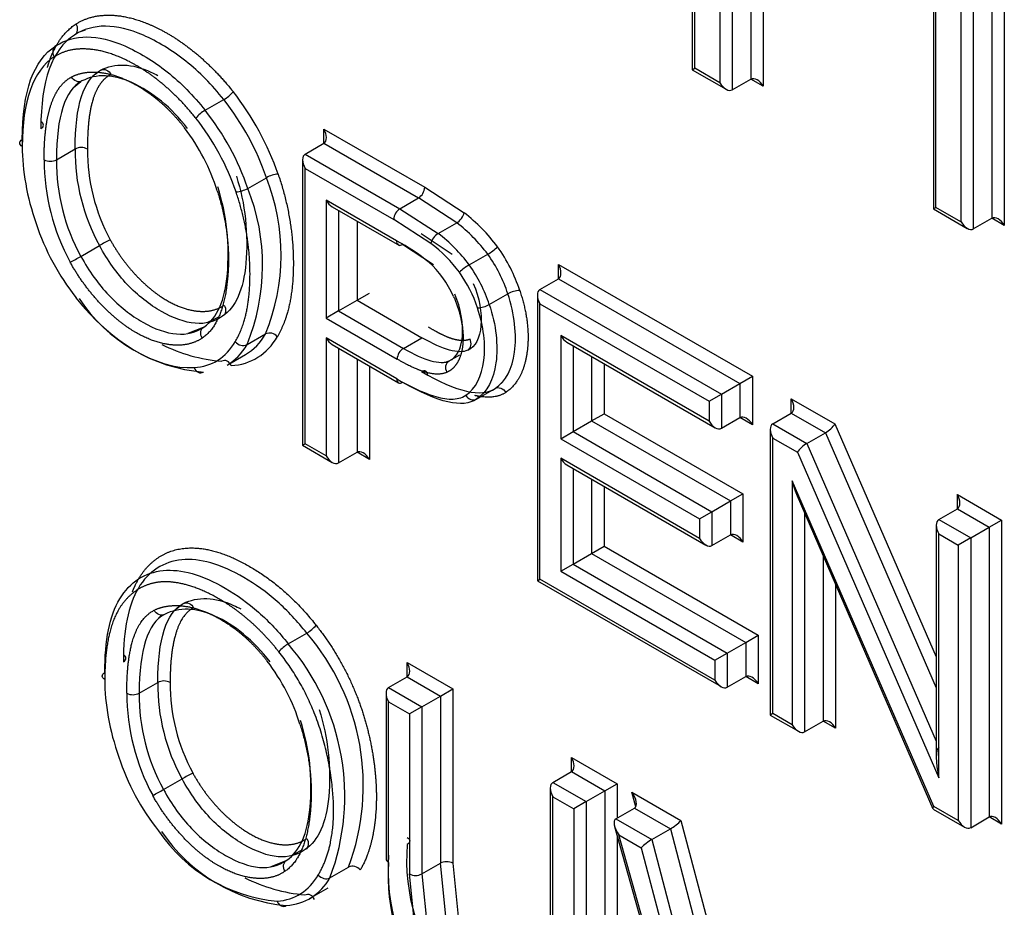
# Paper-space layout 'Sheet1' of a CAD drawing. Units: millimetres. Extents: x 0 to 210, y -3 to 297.
# Drawn here: x 42 to 44, y 260 to 261 of the extents above; entities that cross this region are included whole.
import ezdxf

# ---------------------------------------------------------------- set-up
doc = ezdxf.new("R2010")
doc.units = ezdxf.units.MM
doc.layers.add('A900N0BA00', color=7, linetype='Continuous')
doc.layers.add('Default', color=7, linetype='Continuous')

# ---------------------------------------------------------------- blocks, each defined once
blk = doc.blocks.new('SE8')
at = {"layer": 'A900N0BA00', "color": 7, "linetype": 'Continuous'}
for p, q in [((43.2588, 261.2441), (43.2588, 260.9155)), ((43.2617, 260.9172), (43.2617, 261.2458)), ((43.2904, 261.2293), (43.2904, 260.9007)), ((43.3045, 261.2177), (43.3045, 260.8925)), ((43.3257, 261.2055), (43.3257, 260.9048)), ((43.3399, 261.1973), (43.3399, 260.8966)), ((43.5341, 261.0852), (43.5341, 260.7566)), ((43.537, 260.7583), (43.537, 261.0869)), ((43.5656, 261.0703), (43.5656, 260.7418)), ((43.5797, 261.0588), (43.5797, 260.7336)), ((43.601, 261.0466), (43.601, 260.7459)), ((43.6151, 261.0384), (43.6151, 260.7377)), ((42.5558, 260.9577), (42.5659, 260.9612)), ((42.5802, 260.9124), (42.5742, 260.9082)), ((43.2588, 260.9155), (43.2617, 260.9172)), ((43.2588, 260.9155), (43.2974, 260.8932)), ((43.2904, 260.9007), (43.2617, 260.9172)), ((42.5523, 260.8953), (42.5607, 260.9022)), ((43.3045, 260.8925), (43.3257, 260.9048)), ((43.3399, 260.8966), (43.3257, 260.9048)), ((42.7026, 260.8692), (42.7238, 260.8815)), ((42.838, 260.8315), (42.838, 260.8478)), ((42.838, 260.8478), (42.9533, 260.7813)), ((42.5328, 260.8127), (42.5541, 260.825)), ((42.8168, 260.8192), (42.838, 260.8315)), ((42.838, 260.8315), (42.9462, 260.7691)), ((42.8139, 260.8128), (42.8139, 260.4865)), ((42.8168, 260.8192), (42.925, 260.7568)), ((42.8168, 260.4882), (42.8168, 260.8029)), ((42.8168, 260.8029), (42.9179, 260.7446)), ((42.7513, 260.78), (42.7725, 260.7922)), ((42.9533, 260.7813), (42.9982, 260.7521)), ((42.8406, 260.7665), (42.8406, 260.6318)), ((42.921, 260.7201), (42.8406, 260.7665)), ((42.925, 260.7568), (42.9462, 260.7691)), ((42.9898, 260.7407), (42.9462, 260.7691)), ((42.8477, 260.7591), (42.9246, 260.7147)), ((42.8548, 260.755), (42.8548, 260.64)), ((42.925, 260.7568), (42.9686, 260.7285)), ((43.5341, 260.7566), (43.537, 260.7583)), ((43.5341, 260.7566), (43.5727, 260.7343)), ((43.5656, 260.7418), (43.537, 260.7583)), ((42.9604, 260.717), (42.9179, 260.7446)), ((43.5797, 260.7336), (43.601, 260.7459)), ((43.6151, 260.7377), (43.601, 260.7459)), ((42.876, 260.7427), (42.876, 260.6522)), ((42.9686, 260.7285), (42.9898, 260.7407)), ((42.9493, 260.7283), (42.9847, 260.7048)), ((42.5607, 260.7023), (42.5819, 260.7146)), ((42.9635, 260.6926), (42.9281, 260.716)), ((43.004, 260.6926), (43.0252, 260.7048)), ((43.106, 260.6768), (43.106, 260.6931)), ((43.106, 260.6931), (43.3275, 260.5653)), ((43.0848, 260.6645), (43.106, 260.6768)), ((43.106, 260.6768), (43.3133, 260.5571)), ((43.0848, 260.6645), (43.2921, 260.5448)), ((42.876, 260.6522), (42.8901, 260.6604)), ((43.027, 260.6473), (43.0482, 260.6596)), ((43.0819, 260.6581), (43.0819, 260.3318)), ((42.8548, 260.64), (42.876, 260.6522)), ((42.876, 260.6522), (42.9501, 260.6094)), ((43.0848, 260.3335), (43.0848, 260.6482)), ((43.0848, 260.6482), (43.278, 260.5367)), ((42.7057, 260.627), (42.7173, 260.6327)), ((42.8548, 260.64), (42.8406, 260.6318)), ((42.8406, 260.6318), (42.9218, 260.5849)), ((42.8548, 260.64), (42.9289, 260.5972)), ((42.7003, 260.621), (42.6829, 260.6142)), ((42.7504, 260.6015), (42.7716, 260.6138)), ((42.8406, 260.6091), (42.8406, 260.4745)), ((42.9213, 260.5625), (42.8406, 260.6091)), ((42.9289, 260.5972), (42.9501, 260.6094)), ((43.1086, 260.6118), (43.1086, 260.494)), ((43.278, 260.514), (43.1086, 260.6118)), ((42.8477, 260.6016), (42.9233, 260.5579)), ((42.8548, 260.5975), (42.8548, 260.4663)), ((43.1157, 260.6044), (43.285, 260.5066)), ((43.1227, 260.6003), (43.1227, 260.5022)), ((42.7276, 260.5781), (42.7488, 260.5903)), ((42.9811, 260.5828), (42.9934, 260.5899)), ((43.1439, 260.588), (43.1439, 260.5144)), ((42.876, 260.5853), (42.876, 260.4785)), ((42.8901, 260.5771), (42.8901, 260.4704)), ((42.979, 260.5807), (42.9758, 260.5813)), ((43.1581, 260.5799), (43.1581, 260.5226)), ((43.3133, 260.5571), (43.3275, 260.5653)), ((43.3275, 260.5653), (43.3275, 260.5099)), ((43.0425, 260.5593), (43.0347, 260.5518)), ((43.2921, 260.5448), (43.3133, 260.5571)), ((43.3133, 260.5571), (43.3133, 260.5181)), ((43.0124, 260.5391), (43.0337, 260.5514)), ((43.278, 260.5367), (43.2921, 260.5448)), ((43.2921, 260.5448), (43.2921, 260.5059)), ((43.278, 260.5367), (43.278, 260.514)), ((43.3719, 260.5233), (43.3719, 260.5396)), ((43.3719, 260.5396), (43.4217, 260.5109)), ((43.1439, 260.5144), (43.1581, 260.5226)), ((43.1581, 260.5226), (43.3167, 260.431)), ((43.3507, 260.511), (43.3719, 260.5233)), ((43.3719, 260.5233), (43.4108, 260.5008)), ((43.1227, 260.5022), (43.1439, 260.5144)), ((43.1439, 260.5144), (43.3025, 260.4229)), ((43.2921, 260.5059), (43.3133, 260.5181)), ((43.3275, 260.5099), (43.3133, 260.5181)), ((43.3507, 260.511), (43.3896, 260.4885)), ((43.4217, 260.5109), (43.5374, 260.2446)), ((43.1086, 260.494), (43.1227, 260.5022)), ((43.1227, 260.5022), (43.2813, 260.4106)), ((43.3478, 260.5045), (43.3478, 260.1783)), ((43.3896, 260.4885), (43.4108, 260.5008)), ((43.4108, 260.5008), (43.5374, 260.2095)), ((42.8139, 260.4865), (42.8168, 260.4882)), ((42.8139, 260.4865), (42.8477, 260.467)), ((42.8406, 260.4745), (42.8168, 260.4882)), ((43.1086, 260.494), (43.2672, 260.4025)), ((43.3507, 260.18), (43.3507, 260.4947)), ((43.3507, 260.4947), (43.3788, 260.4785)), ((43.3896, 260.4885), (43.5374, 260.1484)), ((42.8548, 260.4663), (42.876, 260.4785)), ((42.8901, 260.4704), (42.876, 260.4785)), ((43.3788, 260.4785), (43.5403, 260.1067)), ((43.2672, 260.38), (43.1086, 260.4716)), ((43.1086, 260.4716), (43.1086, 260.3425)), ((43.1157, 260.4641), (43.2742, 260.3725)), ((43.1227, 260.46), (43.1227, 260.3507)), ((43.1439, 260.4478), (43.1439, 260.3629)), ((43.1581, 260.4396), (43.1581, 260.3711)), ((43.3729, 260.446), (43.3729, 260.1671)), ((43.5345, 260.0739), (43.3729, 260.446)), ((43.3025, 260.4229), (43.3167, 260.431)), ((43.3167, 260.431), (43.3167, 260.3759)), ((43.3784, 260.4287), (43.5336, 260.0712)), ((43.5615, 260.4138), (43.5615, 260.4301)), ((43.5615, 260.4301), (43.612, 260.401)), ((43.2813, 260.4106), (43.3025, 260.4229)), ((43.3025, 260.4229), (43.3025, 260.3841)), ((43.2672, 260.4025), (43.2813, 260.4106)), ((43.2813, 260.4106), (43.2813, 260.3718)), ((43.3871, 260.4087), (43.3871, 260.159)), ((43.5403, 260.4016), (43.5615, 260.4138)), ((43.5615, 260.4138), (43.5979, 260.3928)), ((43.2672, 260.4025), (43.2672, 260.38)), ((43.5374, 260.3951), (43.5374, 260.1297)), ((43.5403, 260.4016), (43.5767, 260.3806)), ((43.5979, 260.3928), (43.612, 260.401)), ((43.612, 260.401), (43.612, 260.0536)), ((43.2813, 260.3718), (43.3025, 260.3841)), ((43.3167, 260.3759), (43.3025, 260.3841)), ((43.5403, 260.3852), (43.5625, 260.3724)), ((43.5403, 260.1067), (43.5403, 260.3852)), ((43.5767, 260.3806), (43.5979, 260.3928)), ((43.5979, 260.3928), (43.5979, 260.0618)), ((43.5767, 260.3806), (43.5625, 260.3724)), ((43.5625, 260.3724), (43.5625, 260.0577)), ((43.5767, 260.3806), (43.5767, 260.0495)), ((43.1227, 260.3507), (43.1439, 260.3629)), ((43.1439, 260.3629), (43.1581, 260.3711)), ((43.1439, 260.3629), (43.3199, 260.2613)), ((43.1581, 260.3711), (43.3341, 260.2695)), ((43.1086, 260.3425), (43.1227, 260.3507)), ((43.1227, 260.3507), (43.2987, 260.2491)), ((43.4083, 260.3598), (43.4083, 260.1712)), ((43.1086, 260.3425), (43.2846, 260.2409)), ((43.0819, 260.3318), (43.0848, 260.3335)), ((43.0819, 260.3318), (43.2917, 260.2107)), ((43.2846, 260.2182), (43.0848, 260.3335)), ((43.4224, 260.3272), (43.4224, 260.1631)), ((42.674, 260.3025), (42.6673, 260.2974)), ((42.6467, 260.2859), (42.6533, 260.2926)), ((42.7974, 260.2596), (42.8186, 260.2718)), ((43.2987, 260.2491), (43.3199, 260.2613)), ((43.3199, 260.2613), (43.3341, 260.2695)), ((43.3199, 260.2613), (43.3199, 260.2222)), ((43.3341, 260.2695), (43.3341, 260.2141)), ((43.2846, 260.2409), (43.2987, 260.2491)), ((43.2987, 260.2491), (43.2987, 260.21)), ((42.9333, 260.2382), (42.9854, 260.2081)), ((42.9333, 260.2219), (42.9333, 260.2382)), ((43.2846, 260.2409), (43.2846, 260.2182)), ((42.6273, 260.2032), (42.6485, 260.2155)), ((42.9121, 260.2096), (42.9333, 260.2219)), ((42.9333, 260.2219), (42.9712, 260.2)), ((43.2987, 260.21), (43.3199, 260.2222)), ((43.3341, 260.2141), (43.3199, 260.2222)), ((42.9121, 260.2096), (42.95, 260.1877)), ((42.9712, 260.2), (42.9854, 260.2081)), ((42.9854, 260.2081), (42.9854, 260.0089)), ((42.9091, 260.2031), (42.9091, 260.014)), ((42.9121, 260.0099), (42.9121, 260.1933)), ((42.9121, 260.1933), (42.9359, 260.1795)), ((42.95, 260.1877), (42.9712, 260.2)), ((42.9712, 260.2), (42.9712, 260.0089)), ((42.95, 260.1877), (42.9359, 260.1795)), ((42.95, 260.1877), (42.95, 259.9967)), ((42.9359, 260.1795), (42.9359, 259.9967)), ((43.3507, 260.18), (43.3478, 260.1783)), ((43.3478, 260.1783), (43.38, 260.1597)), ((43.3729, 260.1671), (43.3507, 260.18)), ((43.3871, 260.159), (43.4083, 260.1712)), ((43.4224, 260.1631), (43.4083, 260.1712)), ((43.1209, 260.1136), (43.1209, 260.1299)), ((43.1209, 260.1299), (43.1729, 260.0998)), ((43.0996, 260.1013), (43.1209, 260.1136)), ((43.1209, 260.1136), (43.1588, 260.0917)), ((42.655, 260.0932), (42.6762, 260.1054)), ((43.0967, 260.0948), (43.0967, 259.9049)), ((43.0996, 260.1013), (43.1376, 260.0794)), ((43.1376, 260.0794), (43.1588, 260.0917)), ((43.1588, 260.0917), (43.1729, 260.0998)), ((43.1588, 260.0917), (43.1588, 259.9001)), ((43.1729, 260.0998), (43.1729, 260.0604)), ((43.0996, 260.085), (43.1235, 260.0712)), ((43.0996, 259.9021), (43.0996, 260.085)), ((43.1944, 260.0734), (43.1897, 260.0902)), ((43.1897, 260.0902), (43.2459, 260.0577)), ((43.1376, 260.0794), (43.1235, 260.0712)), ((43.1235, 260.0712), (43.1235, 259.8879)), ((43.1376, 260.0794), (43.1376, 259.8879)), ((43.1717, 260.0597), (43.1929, 260.072)), ((43.1929, 260.072), (43.2338, 260.0483)), ((43.5339, 260.0709), (43.5696, 260.0502)), ((43.5625, 260.0577), (43.5345, 260.0739)), ((43.1717, 260.0597), (43.2126, 260.0361)), ((43.2459, 260.0577), (43.3222, 259.7675)), ((43.5767, 260.0495), (43.5979, 260.0618)), ((43.612, 260.0536), (43.5979, 260.0618)), ((43.1701, 260.051), (43.2784, 259.6635)), ((43.2126, 260.0361), (43.2338, 260.0483)), ((43.2338, 260.0483), (43.3085, 259.7645)), ((43.1729, 260.0408), (43.1729, 259.9001)), ((43.1749, 260.0415), (43.2006, 260.0267)), ((43.2799, 259.6659), (43.1749, 260.0415)), ((43.2126, 260.0361), (43.2872, 259.7523)), ((42.8003, 260.0176), (42.8118, 260.0235)), ((43.2006, 260.0267), (43.2735, 259.7493)), ((42.7947, 260.0118), (42.7774, 260.0047)), ((42.8451, 259.9923), (42.8663, 260.0045)), ((42.95, 259.9967), (42.9712, 260.0089)), ((42.978, 259.941), (42.9712, 260.0089)), ((42.9854, 260.0089), (42.9917, 259.9443)), ((42.9432, 259.9254), (42.9359, 259.9967)), ((42.95, 259.9967), (42.9568, 259.9288)), ((42.8219, 259.9685), (42.8431, 259.9808))]:
    blk.add_line(p, q, dxfattribs=at)
for centre, radius, start, end in [((42.7031, 260.9168), 0.041, 300.4054, 320.0342), ((42.7223, 260.8351), 0.0394, 119.9959, 140.4438), ((42.5611, 260.8114), 0.0153, 62.4214, 117.5786), ((42.7795, 260.8232), 0.2255, 179.5475, 208.7959), ((42.7838, 260.8239), 0.2156, 179.7037, 208.4124), ((42.7642, 260.8128), 0.2454, 180.0276, 208.5223), ((42.5258, 260.8262), 0.0152, 242.3737, 297.6263), ((42.7583, 260.8109), 0.2255, 179.5473, 208.7962), ((42.5517, 260.7041), 0.2377, 337.6678, 21.7548), ((42.7878, 260.7655), 0.0308, 93.583, 119.8562), ((42.7359, 260.8072), 0.0312, 273.482, 299.3966), ((42.5305, 260.6919), 0.2377, 337.6682, 21.7544), ((42.9377, 260.7821), 0.0156, 303.101, 356.899), ((42.9331, 260.7439), 0.0152, 122.373, 177.627), ((42.882, 260.5998), 0.1916, 36.3084, 52.6713), ((42.883, 260.6001), 0.1766, 36.3753, 52.7888), ((42.742, 260.4357), 0.3216, 117.3595, 119.8433), ((42.8618, 260.5878), 0.1767, 36.3769, 52.7872), ((42.8208, 260.5293), 0.2156, 50.3881, 62.2847), ((42.9253, 260.7194), 0.00434, 170.4061, 309.5947), ((42.8625, 260.5877), 0.1622, 36.4846, 52.8691), ((42.9945, 260.7571), 0.0607, 300.4424, 313.6568), ((42.4127, 260.9582), 0.2956, 297.3406, 300.0424), ((43.0353, 260.6396), 0.0615, 120.529, 133.5562), ((42.7165, 260.7591), 0.1896, 213.5807, 265.1704), ((43.0631, 260.6334), 0.0301, 92.7763, 119.6582), ((43.0122, 260.6733), 0.0299, 272.6504, 299.7599), ((42.7762, 260.6034), 0.0113, 39.1392, 113.956), ((42.7377, 260.7714), 0.1896, 243.4452, 265.1704), ((42.7458, 260.6116), 0.0111, 217.9841, 294.4791), ((42.9371, 260.5843), 0.0153, 122.4344, 177.5656), ((42.7994, 260.3052), 0.0385, 299.827, 320.752), ((42.6167, 260.0978), 0.2665, 339.5027, 40.7529), ((42.8173, 260.2253), 0.0396, 120.1317, 140.4536), ((42.5955, 260.0856), 0.2665, 339.5027, 40.7529), ((42.6555, 260.2019), 0.0153, 62.4094, 117.5906), ((42.8737, 260.2137), 0.2253, 179.5493, 208.7242), ((42.8773, 260.2142), 0.2147, 179.6523, 208.3874), ((42.8572, 260.2031), 0.2441, 179.9623, 208.5209), ((42.6202, 260.2168), 0.0153, 242.4815, 297.5608), ((42.8525, 260.2014), 0.2253, 179.549, 208.7245), ((42.833, 259.8326), 0.3146, 117.3459, 119.8844), ((42.5124, 260.3396), 0.2847, 297.2426, 300.0485), ((42.8022, 260.1489), 0.1842, 213.9939, 264.5782), ((42.813, 260.1525), 0.1928, 213.8208, 264.7047), ((43.1584, 260.013), 0.2258, 175.5971, 218.2276), ((43.1372, 260.0008), 0.2258, 175.5971, 218.2276), ((42.8709, 259.9942), 0.0113, 38.9841, 113.9419), ((43.1307, 259.9947), 0.2192, 176.0138, 217.1617), ((42.8342, 260.1648), 0.1928, 243.3624, 264.7047), ((42.9429, 260.0103), 0.0153, 242.4747, 297.5253)]:
    blk.add_arc(centre, radius, start, end, dxfattribs=at)
for centre, major_axis, ratio, start_param, end_param in [((42.7363, 260.5331), (-0.2017, 0.3998), 0.337119, 0.034212, 0.588715), ((43.2974, 260.9048), (-0.0071, 0.0122), 0.57735, 1.570796, 3.141593), ((43.3328, 260.8925), (-0.0071, 0.0122), 0.57735, 4.712389, 6.283185), ((42.6671, 260.7984), (-0.0933, 0.1616), 0.57735, 4.378092, 4.961905), ((42.6601, 260.7943), (-0.0883, 0.1529), 0.57735, 4.377711, 4.961841), ((42.6389, 260.7821), (-0.0883, 0.1529), 0.57735, 4.377711, 4.961841), ((42.6318, 260.778), (-0.0833, 0.1443), 0.57735, 4.377711, 4.961769), ((42.6264, 260.7839), (-0.0694, 0.1202), 0.57735, 4.338281, 4.930556), ((42.831, 260.8437), (0.0071, -0.0122), 0.57735, 0, 1.570796), ((42.6554, 260.742), (-0.1143, 0.1979), 0.57735, 0.782051, 0.807441), ((42.6483, 260.738), (-0.1093, 0.1893), 0.57735, 0.781963, 1.24027), ((42.8239, 260.807), (-0.0071, 0.0122), 0.57735, 0.000002, 1.570796), ((42.8477, 260.7706), (0.0071, -0.0122), 0.57735, 4.712389, 5.497787), ((43.608, 260.7336), (-0.0071, 0.0122), 0.57735, 4.712389, 6.283185), ((42.6174, 260.737), (0.0846, -0.1465), 0.57735, 4.372881, 4.950277), ((43.5727, 260.7459), (-0.0071, 0.0122), 0.57735, 1.570796, 3.141593), ((42.9674, 260.7211), (0.00611, 0.00792), 0.470722, 0.855958, 2.426754), ((42.9912, 260.6663), (-0.055, 0.0953), 0.57735, 4.362686, 4.877211), ((42.9841, 260.6622), (-0.05, 0.0866), 0.57735, 4.361747, 4.876477), ((42.9455, 260.6474), (0.0351, -0.0607), 0.57735, 1.391888, 2.095565), ((42.9629, 260.6499), (0.05, -0.0866), 0.57735, 1.220154, 1.734884), ((43.0989, 260.689), (0.0071, -0.0122), 0.57735, 0, 1.570796), ((42.9558, 260.6459), (0.045, -0.0779), 0.57735, 1.219041, 1.734007), ((43.0919, 260.6523), (0.0071, -0.0122), 0.57735, 3.141593, 4.712389), ((42.627, 260.7073), (-0.0965, 0.1199), 0.577256, 1.542159, 2.751635), ((42.6704, 260.7425), (-0.0905, 0.1567), 0.57735, 2.860443, 3.466017), ((42.6633, 260.7384), (-0.0855, 0.1481), 0.57735, 3.141593, 3.466017), ((42.8477, 260.6132), (0.0071, -0.0122), 0.57735, 4.712389, 5.497787), ((43.1157, 260.6159), (-0.0071, 0.0122), 0.57735, 1.570796, 2.356194), ((42.635, 260.7221), (-0.0805, 0.1394), 0.57735, 2.860466, 3.466799), ((42.6421, 260.7261), (-0.0855, 0.1481), 0.57735, 3.141593, 3.466017), ((42.9977, 260.6039), (-0.00405, 0.00914), 0.816388, 3.228659, 4.79913), ((42.9283, 260.5666), (0.005, 0.00866), 0.57735, 2.356194, 3.141593), ((42.9283, 260.5666), (0.005, 0.00866), 0.57735, 3.141593, 3.926991), ((43.0072, 260.5477), (0.00563, -0.00826), 0.816053, 4.651386, 6.221801), ((43.3649, 260.5355), (0.0071, -0.0122), 0.57735, 0.000002, 1.570796), ((43.3204, 260.5059), (-0.0071, 0.0122), 0.57735, 4.712389, 6.283185), ((43.285, 260.5181), (-0.0071, 0.0122), 0.57735, 1.570796, 3.141593), ((43.3578, 260.4988), (-0.0071, 0.0122), 0.57735, 0, 1.570796), ((43.4146, 260.5068), (-0.00783, -0.00699), 0.244234, 0.865811, 2.436608), ((43.3858, 260.4826), (0.00783, 0.00699), 0.244234, 0.865811, 2.436608), ((42.8477, 260.4785), (0.0071, -0.0122), 0.57735, 4.711206, 6.283185), ((42.883, 260.4663), (-0.0071, 0.0122), 0.57735, 4.713572, 6.283185), ((43.1157, 260.4756), (-0.0071, 0.0122), 0.57735, 1.570796, 2.356194), ((43.38, 260.4501), (-0.0065, 0.0312), 0.244039, 1.651186, 2.275805), ((43.5544, 260.4261), (0.0071, -0.0122), 0.57735, 0, 1.570796), ((43.5474, 260.3893), (-0.0071, 0.0122), 0.57735, 0.000003, 1.570796), ((43.3096, 260.3718), (-0.0071, 0.0122), 0.57735, 4.712389, 6.283185), ((43.2742, 260.3841), (-0.0071, 0.0122), 0.57735, 1.570796, 3.141593), ((42.7237, 260.1757), (0.0668, -0.1158), 0.57735, 1.183556, 1.800677), ((42.9262, 260.2341), (0.0071, -0.0122), 0.57735, 0, 1.570796), ((42.7418, 260.1294), (-0.1088, 0.1884), 0.57735, 0.782829, 1.244583), ((43.2917, 260.2222), (-0.0071, 0.0122), 0.57735, 1.570796, 3.141593), ((43.327, 260.21), (-0.0071, 0.0122), 0.57735, 4.713572, 6.283187), ((42.9191, 260.1974), (-0.0071, 0.0122), 0.57735, 0, 1.570796), ((43.4154, 260.159), (-0.0071, 0.0122), 0.57735, 4.713572, 6.283185), ((43.38, 260.1712), (0.0071, -0.0122), 0.57735, 4.712389, 6.283185), ((43.5474, 260.1107), (-0.0065, 0.0312), 0.244234, 0.080413, 1.651209), ((42.708, 260.1261), (-0.0812, 0.1406), 0.57735, 1.220462, 1.820382), ((43.1138, 260.1258), (0.0071, -0.0122), 0.57735, 0, 1.570796), ((43.1067, 260.0891), (-0.0071, 0.0122), 0.57735, 0, 1.570796), ((43.1826, 260.0861), (-0.0107, 0.0138), 0.463276, 3.078152, 4.648948), ((43.5415, 260.078), (0.00783, 0.00699), 0.244039, 2.436584, 3.061203), ((43.182, 260.0456), (0.0107, -0.0138), 0.463276, 3.078152, 4.648948), ((43.2388, 260.0536), (-0.0086, -0.00656), 0.146006, 0.846206, 2.417002), ((43.5696, 260.0618), (0.0071, -0.0122), 0.57735, 4.712389, 6.283185), ((43.6049, 260.0495), (-0.0071, 0.0122), 0.57735, 4.713572, 6.283187), ((43.2077, 260.0308), (-0.0086, -0.00656), 0.146006, 3.987798, 5.558595), ((42.9191, 260.014), (0.01, 0), 0.57735, 3.141593, 3.926991), ((42.9783, 260.0049), (-0.01, 0), 0.57735, 3.926991, 5.497787), ((42.7271, 260.1164), (-0.0827, 0.1433), 0.57735, 2.871431, 3.463025), ((42.7342, 260.1205), (-0.0877, 0.1519), 0.57735, 2.87056, 3.462615), ((42.8388, 259.9996), (-0.00861, 0.00509), 0.776516, 1.15871, 2.729506)]:
    blk.add_ellipse(centre, major_axis=major_axis, ratio=ratio, start_param=start_param, end_param=end_param, dxfattribs=at)
for points, degree, knots in [([(42.5225, 260.918), (42.5233, 260.9208), (42.5241, 260.9234), (42.5344, 260.9545), (42.5553, 260.9679)], 2, [0.4521904, 0.4521904, 0.4521904, 0.5, 0.5, 1, 1, 1]), ([(42.7238, 260.8815), (42.7104, 260.8984), (42.6818, 260.9276), (42.6137, 260.9687), (42.5744, 260.9687), (42.5533, 260.9552)], 3, [0, 0, 0, 0, 0.25, 0.5, 1, 1, 1, 1]), ([(42.5553, 260.9679), (42.5718, 260.9784), (42.5943, 260.9779), (42.616, 260.9774), (42.6407, 260.9666), (42.6651, 260.9559), (42.6891, 260.9366), (42.7137, 260.9168), (42.7345, 260.8905)], 2, [0, 0, 0, 0.25, 0.25, 0.5, 0.5, 0.75, 0.75, 1, 1, 1]), ([(42.5321, 260.9429), (42.5532, 260.9565), (42.5925, 260.9564), (42.6606, 260.9153), (42.6892, 260.8861), (42.7026, 260.8692)], 3, [0, 0, 0, 0, 0.5, 0.75, 1, 1, 1, 1]), ([(42.692, 260.8602), (42.6731, 260.8839), (42.6509, 260.9019), (42.6293, 260.9193), (42.6072, 260.929), (42.585, 260.9388), (42.5654, 260.9393), (42.5451, 260.9399), (42.5302, 260.9303)], 2, [0, 0, 0, 0.25, 0.25, 0.5, 0.5, 0.75, 0.75, 1, 1, 1]), ([(42.5832, 260.9149), (42.5996, 260.9235), (42.6211, 260.9228), (42.6459, 260.9104), (42.6486, 260.909)], 3, [0, 0, 0, 0, 0.5, 0.5592187, 0.5592187, 0.5592187, 0.5592187]), ([(42.55, 260.9073), (42.5624, 260.9138), (42.5789, 260.9128), (42.5948, 260.9118), (42.6125, 260.9039), (42.6302, 260.896), (42.6472, 260.8821), (42.6647, 260.8678), (42.6792, 260.849)], 2, [0, 0, 0, 0.25, 0.25, 0.5, 0.5, 0.75, 0.75, 1, 1, 1]), ([(42.5832, 260.9149), (42.5849, 260.916), (42.5901, 260.9163), (42.594, 260.9122), (42.5951, 260.9103)], 3, [0, 0, 0, 0, 0.535805, 1, 1, 1, 1]), ([(42.5187, 260.8127), (42.5187, 260.8292), (42.52, 260.8423), (42.5214, 260.8572), (42.5247, 260.8693), (42.5284, 260.8831), (42.5342, 260.8922), (42.5406, 260.9022), (42.55, 260.9073)], 2, [0, 0, 0, 0.25, 0.25, 0.5, 0.5, 0.75, 0.75, 1, 1, 1]), ([(42.6824, 260.8484), (42.6732, 260.8604), (42.6536, 260.8811), (42.6072, 260.9103), (42.5784, 260.9112), (42.5619, 260.9027)], 3, [0, 0, 0, 0, 0.25, 0.5, 1, 1, 1, 1]), ([(42.5951, 260.9103), (42.5872, 260.9061), (42.5818, 260.8978), (42.5763, 260.8894), (42.5731, 260.8767), (42.5682, 260.8579), (42.5682, 260.825)], 2, [0, 0, 0, 0.25, 0.25, 0.5, 0.5, 1, 1, 1]), ([(42.515, 260.8482), (42.5168, 260.8493), (42.5179, 260.8508), (42.5179, 260.8538), (42.5168, 260.8553), (42.515, 260.8564)], 3, [0, 0, 0, 0, 0.5, 0.5, 1, 1, 1, 1]), ([(42.4938, 260.8278), (42.4919, 260.8289), (42.4908, 260.8304), (42.4908, 260.8334), (42.4919, 260.8349), (42.4938, 260.836)], 3, [0, 0, 0, 0, 0.5, 0.5, 1, 1, 1, 1]), ([(42.7382, 260.794), (42.7433, 260.7781), (42.7502, 260.7457), (42.7508, 260.6741), (42.7375, 260.6441), (42.7224, 260.6339)], 3, [0, 0, 0, 0, 0.25, 0.5, 1, 1, 1, 1]), ([(42.7859, 260.7963), (42.8035, 260.7448), (42.8033, 260.6931), (42.8031, 260.641), (42.785, 260.6106)], 2, [0, 0, 0, 0.5, 0.5, 1, 1, 1]), ([(42.7164, 260.7772), (42.7326, 260.7269), (42.7283, 260.6782), (42.7236, 260.6254), (42.6993, 260.609)], 2, [0, 0, 0, 0.5, 0.5, 1, 1, 1]), ([(42.7012, 260.6216), (42.7163, 260.6318), (42.7296, 260.6619), (42.729, 260.7335), (42.7221, 260.7658), (42.717, 260.7817)], 3, [0, 0, 0, 0, 0.5, 0.75, 1, 1, 1, 1]), ([(42.737, 260.6048), (42.7536, 260.6326), (42.7538, 260.6809), (42.754, 260.7288), (42.7378, 260.776)], 2, [0, 0, 0, 0.5, 0.5, 1, 1, 1]), ([(42.9898, 260.7407), (42.9899, 260.7407), (42.9899, 260.7407), (42.9899, 260.7407), (42.9933, 260.7424), (42.9979, 260.7487), (42.9982, 260.7521)], 3, [0, 0, 0, 0, 0.000069, 0.000069, 0.000069, 1, 1, 1, 1]), ([(42.5942, 260.7213), (42.6066, 260.6988), (42.6239, 260.6804), (42.6409, 260.6624), (42.6592, 260.6518), (42.6776, 260.6412), (42.6946, 260.6397), (42.712, 260.6381), (42.7242, 260.6465)], 2, [0, 0, 0, 0.25, 0.25, 0.5, 0.5, 0.75, 0.75, 1, 1, 1]), ([(42.7224, 260.6339), (42.7133, 260.6276), (42.6928, 260.6221), (42.6527, 260.6364), (42.6121, 260.6682), (42.5913, 260.6976), (42.5819, 260.7146)], 3, [0, 0, 0, 0, 0.25, 0.5, 0.75, 1, 1, 1, 1]), ([(42.5607, 260.7023), (42.5701, 260.6853), (42.5909, 260.656), (42.6315, 260.6241), (42.6716, 260.6099), (42.692, 260.6154), (42.7012, 260.6216)], 3, [0, 0, 0, 0, 0.25, 0.5, 0.75, 1, 1, 1, 1]), ([(42.6993, 260.609), (42.6852, 260.5994), (42.6651, 260.6011), (42.6453, 260.6028), (42.624, 260.615), (42.6027, 260.6272), (42.5829, 260.6484), (42.5629, 260.6697), (42.5485, 260.6956)], 2, [0, 0, 0, 0.25, 0.25, 0.5, 0.5, 0.75, 0.75, 1, 1, 1]), ([(42.9862, 260.6565), (42.9924, 260.6429), (42.9951, 260.6288), (42.9978, 260.6151), (42.9969, 260.603), (42.9959, 260.5909), (42.9914, 260.5823), (42.9867, 260.5735), (42.9788, 260.5699)], 2, [0, 0, 0, 0.25, 0.25, 0.5, 0.5, 0.75, 0.75, 1, 1, 1]), ([(42.9811, 260.5828), (42.99, 260.5868), (43.0002, 260.6066), (42.9947, 260.6432), (42.9875, 260.6592)], 3, [0, 0, 0, 0, 0.5, 1, 1, 1, 1]), ([(43.0337, 260.5514), (43.0459, 260.5597), (43.0607, 260.5879), (43.0561, 260.6364), (43.0482, 260.6596)], 3, [0, 0, 0, 0, 0.5, 1, 1, 1, 1]), ([(43.0617, 260.6635), (43.0746, 260.6256), (43.0702, 260.593), (43.0658, 260.5605), (43.0459, 260.5469)], 2, [0, 0, 0, 0.5, 0.5, 1, 1, 1]), ([(43.0002, 260.5436), (43.0116, 260.5513), (43.022, 260.5727), (43.0219, 260.6116), (43.0171, 260.6329), (43.0135, 260.6434)], 3, [0, 0, 0, 0, 0.503, 0.7545, 1, 1, 1, 1]), ([(42.9572, 260.6217), (42.9648, 260.6173), (42.9699, 260.6147), (42.977, 260.611), (42.9825, 260.6091), (42.9889, 260.6069), (42.9947, 260.6065), (43.0005, 260.6061), (43.0048, 260.6079)], 2, [0, 0, 0, 0.25, 0.25, 0.5, 0.5, 0.75, 0.75, 1, 1, 1]), ([(42.69, 260.5752), (42.6909, 260.5728), (42.6926, 260.5709), (42.6964, 260.569), (42.6987, 260.5691), (42.7005, 260.5702)], 3, [0, 0, 0, 0, 0.5, 0.5, 1, 1, 1, 1]), ([(42.9788, 260.5699), (42.9685, 260.5654), (42.9521, 260.5705), (42.9402, 260.5744), (42.9218, 260.5849)], 2, [0, 0, 0, 0.5, 0.5, 1, 1, 1]), ([(42.9566, 260.5666), (42.9566, 260.5687), (42.9559, 260.5704), (42.9532, 260.5719), (42.9514, 260.5718), (42.9495, 260.5707)], 3, [0, 0, 0, 0, 0.5, 0.5, 1, 1, 1, 1]), ([(42.9213, 260.5625), (42.9354, 260.5543), (42.9568, 260.5437), (42.9838, 260.5379), (42.9954, 260.5405), (43.0002, 260.5436)], 3, [0, 0, 0, 0, 0.503011, 0.754516, 1, 1, 1, 1]), ([(43.0459, 260.5469), (43.034, 260.5388), (43.0136, 260.5427), (43.0122, 260.5429), (43.0107, 260.5432)], 2, [0, 0, 0, 0.4, 0.4, 0.433743, 0.433743, 0.433743]), ([(42.6196, 260.319), (42.6217, 260.3244), (42.6241, 260.3292), (42.6324, 260.3456), (42.6457, 260.3557), (42.6591, 260.366), (42.676, 260.3684), (42.7092, 260.3732), (42.7524, 260.3485), (42.7952, 260.3242), (42.8292, 260.2809)], 2, [0.2090674, 0.2090674, 0.2090674, 0.25, 0.25, 0.375, 0.375, 0.5, 0.5, 0.75, 0.75, 1, 1, 1]), ([(42.8186, 260.2718), (42.808, 260.2853), (42.7857, 260.3093), (42.7469, 260.3372), (42.708, 260.3544), (42.6642, 260.3589), (42.6203, 260.332), (42.6092, 260.2759), (42.6092, 260.2391)], 3, [0, 0, 0, 0, 0.125, 0.25, 0.375, 0.5, 0.75, 1, 1, 1, 1]), ([(42.588, 260.2269), (42.588, 260.2637), (42.5991, 260.3197), (42.643, 260.3467), (42.6868, 260.3421), (42.7256, 260.3249), (42.7645, 260.297), (42.7868, 260.2731), (42.7974, 260.2596)], 3, [0, 0, 0, 0, 0.25, 0.5, 0.625, 0.75, 0.875, 1, 1, 1, 1]), ([(42.7867, 260.2505), (42.7712, 260.2702), (42.7532, 260.286), (42.7359, 260.3011), (42.7172, 260.3117), (42.6984, 260.3224), (42.681, 260.3271), (42.6628, 260.332), (42.6478, 260.3298), (42.6326, 260.3275), (42.6205, 260.318), (42.6086, 260.3087), (42.6011, 260.2936), (42.588, 260.267), (42.588, 260.2187)], 2, [0, 0, 0, 0.125, 0.125, 0.25, 0.25, 0.375, 0.375, 0.5, 0.5, 0.625, 0.625, 0.75, 0.75, 1, 1, 1]), ([(42.6775, 260.3056), (42.6941, 260.3139), (42.7162, 260.313), (42.7405, 260.301), (42.7432, 260.2995)], 3, [0, 0, 0, 0, 0.5, 0.5630483, 0.5630483, 0.5630483, 0.5630483]), ([(42.6775, 260.3056), (42.6792, 260.3067), (42.6844, 260.3069), (42.6883, 260.3028), (42.6894, 260.3009)], 3, [0, 0, 0, 0, 0.543125, 1, 1, 1, 1]), ([(42.6131, 260.2032), (42.6131, 260.2387), (42.6191, 260.2608), (42.6267, 260.2887), (42.6443, 260.298)], 2, [0, 0, 0, 0.5, 0.5, 1, 1, 1]), ([(42.6443, 260.298), (42.6569, 260.3043), (42.6734, 260.3032), (42.6894, 260.3022), (42.7071, 260.2944), (42.7248, 260.2865), (42.7417, 260.2727), (42.7592, 260.2585), (42.7736, 260.2396)], 2, [0, 0, 0, 0.25, 0.25, 0.5, 0.5, 0.75, 0.75, 1, 1, 1]), ([(42.6894, 260.3009), (42.6743, 260.293), (42.6677, 260.2663), (42.6626, 260.2462), (42.6626, 260.2155)], 2, [0, 0, 0, 0.5, 0.5, 1, 1, 1]), ([(42.8292, 260.2809), (42.8557, 260.2478), (42.8728, 260.2073), (42.8885, 260.1701), (42.8946, 260.1294), (42.9003, 260.092), (42.8967, 260.0585), (42.8929, 260.0236), (42.8797, 260.0013)], 2, [0, 0, 0, 0.25, 0.25, 0.5, 0.5, 0.75, 0.75, 1, 1, 1]), ([(42.8317, 259.9955), (42.8572, 260.0385), (42.8456, 260.1122), (42.833, 260.1928), (42.7867, 260.2505)], 2, [0, 0, 0, 0.5, 0.5, 1, 1, 1]), ([(42.6092, 260.2391), (42.6111, 260.2402), (42.6122, 260.2417), (42.6122, 260.2447), (42.6111, 260.2462), (42.6092, 260.2473)], 3, [0, 0, 0, 0, 0.5, 0.5, 1, 1, 1, 1]), ([(42.588, 260.2187), (42.5862, 260.2198), (42.5851, 260.2213), (42.5851, 260.2243), (42.5862, 260.2258), (42.588, 260.2269)], 3, [0, 0, 0, 0, 0.5, 0.5, 1, 1, 1, 1]), ([(42.8327, 260.1845), (42.8379, 260.1684), (42.8448, 260.1363), (42.8453, 260.0644), (42.8318, 260.0349), (42.8169, 260.0247)], 3, [0, 0, 0, 0, 0.25, 0.5, 1, 1, 1, 1]), ([(42.7957, 260.0125), (42.8106, 260.0227), (42.8241, 260.0522), (42.8236, 260.1241), (42.8167, 260.1562), (42.8114, 260.1722)], 3, [0, 0, 0, 0, 0.5, 0.75, 1, 1, 1, 1]), ([(42.8108, 260.1677), (42.8271, 260.1177), (42.8228, 260.0689), (42.8182, 260.0165), (42.7938, 259.9998)], 2, [0, 0, 0, 0.5, 0.5, 1, 1, 1]), ([(42.8169, 260.0247), (42.8078, 260.0182), (42.7874, 260.0126), (42.7473, 260.0271), (42.7065, 260.0589), (42.6856, 260.0883), (42.6762, 260.1054)], 3, [0, 0, 0, 0, 0.25, 0.5, 0.75, 1, 1, 1, 1]), ([(42.6884, 260.1121), (42.7008, 260.0896), (42.7182, 260.0712), (42.7352, 260.0533), (42.7537, 260.0426), (42.7722, 260.0319), (42.7891, 260.0303), (42.8066, 260.0287), (42.8187, 260.0373)], 2, [0, 0, 0, 0.25, 0.25, 0.5, 0.5, 0.75, 0.75, 1, 1, 1]), ([(42.655, 260.0932), (42.6644, 260.0761), (42.6853, 260.0467), (42.7261, 260.0149), (42.7662, 260.0004), (42.7866, 260.006), (42.7957, 260.0125)], 3, [0, 0, 0, 0, 0.25, 0.5, 0.75, 1, 1, 1, 1]), ([(42.7938, 259.9998), (42.78, 259.99), (42.7596, 259.9918), (42.7398, 259.9935), (42.7183, 260.0058), (42.697, 260.0181), (42.6771, 260.0392), (42.6571, 260.0605), (42.6427, 260.0865)], 2, [0, 0, 0, 0.25, 0.25, 0.5, 0.5, 0.75, 0.75, 1, 1, 1]), ([(42.9333, 260.0385), (42.9351, 260.0375), (42.9362, 260.036), (42.9362, 260.0329), (42.9351, 260.0314), (42.9333, 260.0304)], 3, [0, 0, 0, 0, 0.5, 0.5, 1, 1, 1, 1]), ([(42.8164, 259.9728), (42.8183, 259.9738), (42.8205, 259.9739), (42.8244, 259.972), (42.826, 259.9701), (42.8269, 259.9677)], 3, [0, 0, 0, 0, 0.5, 0.5, 1, 1, 1, 1]), ([(42.7848, 259.9656), (42.7857, 259.9632), (42.7873, 259.9612), (42.7912, 259.9594), (42.7934, 259.9594), (42.7952, 259.9605)], 3, [0, 0, 0, 0, 0.5, 0.5, 1, 1, 1, 1])]:
    blk.add_open_spline(points, degree=degree, knots=knots, dxfattribs=at)
for points in [[(42.5533, 260.9552), (42.5571, 260.9568), (42.5581, 260.9638), (42.5553, 260.9679)], [(42.5533, 260.9552), (42.5277, 260.9388), (42.515, 260.9031), (42.515, 260.8482)], [(42.4938, 260.836), (42.4938, 260.8909), (42.5065, 260.9266), (42.5321, 260.9429)], [(42.5321, 260.9429), (42.5284, 260.9414), (42.5273, 260.9343), (42.5302, 260.9303)], [(42.5541, 260.825), (42.5541, 260.8748), (42.5638, 260.9048), (42.5832, 260.9149)], [(42.5619, 260.9027), (42.5426, 260.8925), (42.5328, 260.8626), (42.5328, 260.8127)], [(42.5619, 260.9027), (42.5587, 260.9002), (42.552, 260.9028), (42.55, 260.9073)], [(43.0087, 260.6714), (43.016, 260.6555), (43.0214, 260.6188), (43.0112, 260.599), (43.0024, 260.595)], [(42.7242, 260.6465), (42.7271, 260.6425), (42.7261, 260.6355), (42.7224, 260.6339)], [(43.027, 260.6473), (43.0349, 260.6242), (43.0395, 260.5757), (43.0247, 260.5475), (43.0124, 260.5391)], [(42.6993, 260.609), (42.6964, 260.613), (42.6974, 260.62), (42.7012, 260.6216)], [(43.0024, 260.595), (42.9921, 260.5905), (42.9746, 260.5953), (42.9501, 260.6094)], [(42.9289, 260.5972), (42.9534, 260.583), (42.9708, 260.5783), (42.9811, 260.5828)], [(42.7322, 260.5774), (42.7308, 260.582), (42.7251, 260.585), (42.7217, 260.5824)], [(42.9788, 260.5699), (42.9762, 260.574), (42.9774, 260.5812), (42.9811, 260.5828)], [(42.9495, 260.5707), (42.9901, 260.5473), (43.0181, 260.5408), (43.0337, 260.5514)], [(43.0124, 260.5391), (42.9969, 260.5286), (42.9689, 260.535), (42.9283, 260.5584)], [(43.0337, 260.5514), (43.0369, 260.5538), (43.0437, 260.5513), (43.0459, 260.5469)], [(42.6485, 260.2155), (42.6485, 260.2652), (42.6583, 260.2955), (42.6775, 260.3056)], [(42.6562, 260.2933), (42.6371, 260.2832), (42.6273, 260.2529), (42.6273, 260.2032)], [(42.6562, 260.2933), (42.653, 260.2908), (42.6464, 260.2935), (42.6443, 260.298)], [(42.7769, 260.2389), (42.7582, 260.2635), (42.7121, 260.3001), (42.6729, 260.3017), (42.6562, 260.2933)], [(42.8187, 260.0373), (42.8215, 260.0333), (42.8206, 260.0262), (42.8169, 260.0247)], [(42.7938, 259.9998), (42.7909, 260.0038), (42.7919, 260.0108), (42.7957, 260.0125)]]:
    blk.add_open_spline(points, degree=3, dxfattribs=at)

psp = doc.layouts.new('Sheet1')

# ---------------------------------------------------------------- block references
at = {"layer": 'Default'}
psp.add_blockref('SE8', (0, 0), dxfattribs=at)

doc.saveas('drawing.dxf')
